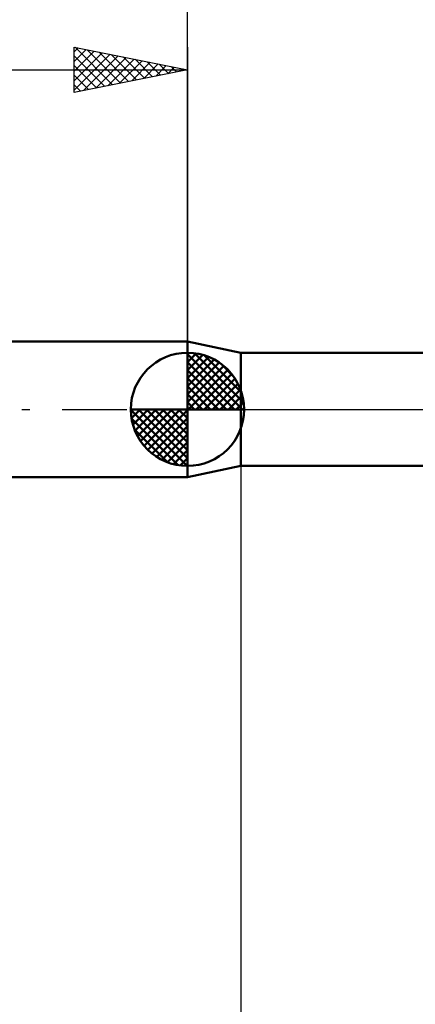
# Model space of a CAD drawing. Units: millimetres. Extents: x -75 to 78, y -61 to 61.
# Drawn here: x -7 to 10, y -26 to 17 of the extents above; entities that cross this region are included whole.
import ezdxf

# ---------------------------------------------------------------- set-up
doc = ezdxf.new("R2010")
doc.units = ezdxf.units.MM
doc.header["$LTSCALE"] = 7.15
doc.linetypes.add('LONGDASH_DASH', pattern=[0.85, 0.4, -0.2, 0.05, -0.2])
for name, color, linetype in [('1', 4, 'CONTINUOUS'), ('2', 7, 'CONTINUOUS'), ('4', 2, 'LONGDASH_DASH'), ('NOCUT', 7, 'CONTINUOUS'), ('SK1', 4, 'CONTINUOUS'), ('SK2', 7, 'CONTINUOUS'), ('SK4', 2, 'LONGDASH_DASH')]:
    doc.layers.add(name, color=color, linetype=linetype)

msp = doc.modelspace()

# ---------------------------------------------------------------- linework, layer by layer
at = {"layer": '1', "color": 4, "linetype": 'CONTINUOUS', "lineweight": 50}
for p, q in [((2.353, 2.5), (0, 3)), ((0, -3), (0, 3)), ((2.353, 2.5), (11.584, 2.5)), ((2.353, -2.5), (2.353, 2.5)), ((0, -3), (2.353, -2.5)), ((2.353, -2.5), (11.131, -2.5))]:
    msp.add_line(p, q, dxfattribs=at)
at = {"layer": '2', "color": 7, "linetype": 'CONTINUOUS', "lineweight": 25}
for p, q in [((0, 3), (0, 26)), ((2.353, 0), (2.353, -45.5))]:
    msp.add_line(p, q, dxfattribs=at)
at = {"layer": '4', "color": 2, "linetype": 'LONGDASH_DASH', "lineweight": 25}
msp.add_line((0, 0), (29, 0), dxfattribs=at)
at = {"layer": 'NOCUT', "color": 7, "linetype": 'CONTINUOUS', "lineweight": 25}
for p, q in [((2.353, 2.5), (0, 3)), ((0, 3), (0, 0)), ((13, 2.5), (2.353, 2.5)), ((0, 0), (13, 0))]:
    msp.add_line(p, q, dxfattribs=at)
at = {"layer": 'SK1', "color": 4, "linetype": 'CONTINUOUS', "lineweight": 50}
for p, q in [((0, 3), (-35.2, 3)), ((0, 0), (0, 2.5)), ((0, 2.435), (0.063, 2.498)), ((0, 2.081), (0.387, 2.469)), ((0, 2.435), (2.435, 0)), ((0, 1.728), (0.677, 2.405)), ((0, 1.374), (0.941, 2.315)), ((0, 1.021), (1.182, 2.202)), ((0.308, 2.481), (2.481, 0.308)), ((0.761, 2.381), (2.381, 0.761)), ((0, 2.081), (2.081, 0)), ((0, 0.667), (1.401, 2.069)), ((0, 0.314), (1.604, 1.917)), ((0.04, 0), (1.787, 1.747)), ((1.486, 2.01), (2.01, 1.486)), ((0, 1.728), (1.728, 0)), ((0, 1.374), (1.374, 0)), ((0.393, 0), (1.953, 1.559)), ((0.747, 0), (2.101, 1.354)), ((0, 1.021), (1.021, 0)), ((1.101, 0), (2.229, 1.129)), ((1.454, 0), (2.338, 0.884)), ((0, 0.667), (0.667, 0)), ((1.808, 0), (2.423, 0.615)), ((0, 0), (-2.5, 0)), ((-2.498, -0.063), (-2.435, 0)), ((-2.469, -0.387), (-2.081, 0)), ((-2.405, -0.677), (-1.728, 0)), ((-2.315, -0.941), (-1.374, 0)), ((-2.202, -1.182), (-1.021, 0)), ((-2.161, 0), (0, -2.161)), ((-2.069, -1.401), (-0.667, 0)), ((-1.917, -1.604), (-0.314, 0)), ((-1.808, 0), (0, -1.808)), ((-1.454, 0), (0, -1.454)), ((-1.101, 0), (0, -1.101)), ((-0.747, 0), (0, -0.747)), ((-0.393, 0), (0, -0.393)), ((-0.04, 0), (0, -0.04)), ((0, 0.314), (0.314, 0)), ((0, 0), (2.5, 0)), ((0, -2.5), (0, 0)), ((2.161, 0), (2.479, 0.318)), ((-2.5, -0.015), (-0.015, -2.5)), ((-2.466, -0.402), (-0.402, -2.466)), ((-1.747, -1.787), (0, -0.04)), ((-1.559, -1.953), (0, -0.393)), ((-1.354, -2.101), (0, -0.747)), ((-2.337, -0.884), (-0.884, -2.337)), ((-1.129, -2.229), (0, -1.101)), ((-0.884, -2.338), (0, -1.454)), ((-0.615, -2.423), (0, -1.808)), ((-0.318, -2.479), (0, -2.161)), ((-35.2, -3), (0, -3))]:
    msp.add_line(p, q, dxfattribs=at)
for start, end in [(90, 180), (0, 90), (180, 270), (270, 0)]:
    msp.add_arc((0, 0), 2.5, start, end, dxfattribs=at)
at = {"layer": 'SK2', "color": 7, "linetype": 'CONTINUOUS', "lineweight": 25}
for p, q in [((-5, 14), (-5, 16)), ((-5, 16), (0, 15)), ((-5, 15.789), (-4.824, 15.965)), ((-5, 15.365), (-4.471, 15.894)), ((-5, 14.94), (-4.117, 15.823)), ((-5, 14.516), (-3.763, 15.753)), ((-5, 14.092), (-3.41, 15.682)), ((-4.961, 15.992), (-3.308, 14.338)), ((-4.431, 15.886), (-2.954, 14.409)), ((-3.901, 15.78), (-2.601, 14.48)), ((-3.37, 15.674), (-2.247, 14.551)), ((0, 16), (0, 3)), ((-5, 15.607), (-3.661, 14.268)), ((-4.585, 14.083), (-3.056, 15.611)), ((-4.054, 14.189), (-2.703, 15.541)), ((-3.524, 14.295), (-2.349, 15.47)), ((-2.994, 14.401), (-1.996, 15.399)), ((-2.84, 15.568), (-1.893, 14.621)), ((-2.463, 14.507), (-1.642, 15.328)), ((-2.31, 15.462), (-1.54, 14.692)), ((-1.933, 14.613), (-1.289, 15.258)), ((-1.779, 15.356), (-1.186, 14.763)), ((-1.249, 15.25), (-0.833, 14.833)), ((-36, 15), (0, 15)), ((-5, 15.182), (-4.015, 14.197)), ((0, 15), (-5, 14)), ((-1.403, 14.719), (-0.935, 15.187)), ((-0.872, 14.826), (-0.581, 15.116)), ((-0.719, 15.144), (-0.479, 14.904)), ((-0.342, 14.932), (-0.228, 15.046)), ((-0.188, 15.038), (-0.126, 14.975)), ((-5, 14.758), (-4.368, 14.126)), ((-5, 14.334), (-4.722, 14.056))]:
    msp.add_line(p, q, dxfattribs=at)
at = {"layer": 'SK4', "color": 2, "linetype": 'LONGDASH_DASH', "lineweight": 25}
msp.add_line((-42, 0), (35, 0), dxfattribs=at)

doc.saveas('drawing.dxf')
